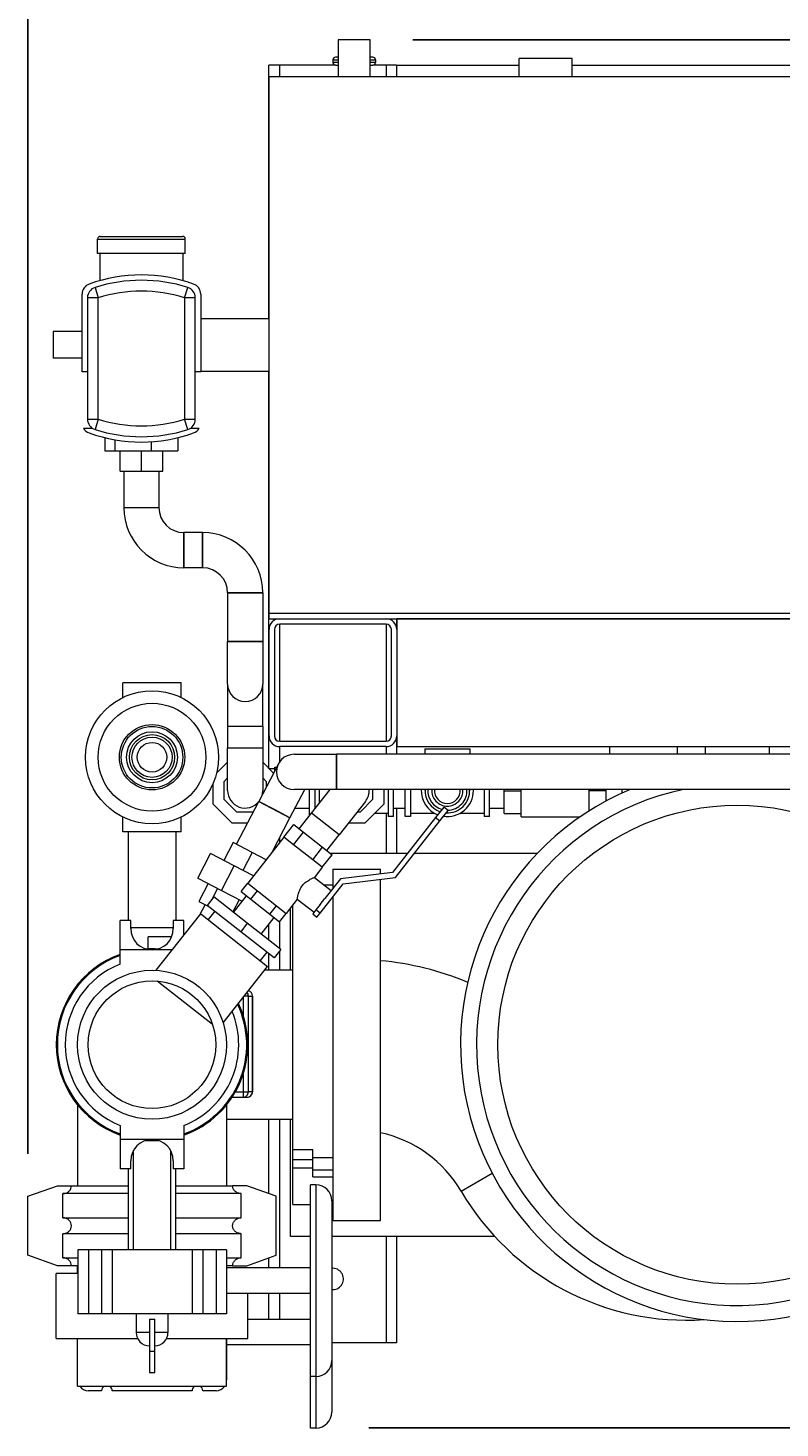
# Model space of a CAD drawing. Units: inches. Extents: x 166 to 496, y -20 to 235.
# Drawn here: x 312 to 330, y 109 to 142 of the extents above; entities that cross this region are included whole.
import ezdxf

# ---------------------------------------------------------------- set-up
doc = ezdxf.new("R2010")
doc.units = ezdxf.units.IN
doc.header["$MEASUREMENT"] = 0
doc.styles.add('Annotative', font='arial.ttf')
doc.dimstyles.new('Annotative', dxfattribs={"dimscale": 0, "dimtxt": 0.18, "dimasz": 0.18, "dimexe": 0.18, "dimexo": 0.0625, "dimgap": 0.09, "dimtad": 0, "dimtih": 1, "dimtoh": 1, "dimdec": 4, "dimzin": 0, "dimdsep": 46, "dimlunit": 5, "dimtxsty": 'Annotative', "dimcen": 0.09, "dimadec": 0, "dimazin": 0, "dimtfac": 1, "dimtdec": 4, "dimtofl": 0, "dimtmove": 0, "dimatfit": 3, "dimfxl": 1, "dimfrac": 1, "dimtolj": 1, "dimtzin": 0, "dimarcsym": 0})

# ---------------------------------------------------------------- blocks, each defined once
blk = doc.blocks.new('*D1')
at = {"color": 0, "lineweight": -2}
for p, q in [((321.381, 141.238), (372.788, 141.238)), ((369.908, 138.358), (369.908, 130.462)), ((369.908, 111.522), (369.908, 121.7)), ((320.354, 108.642), (372.788, 108.642))]:
    blk.add_line(p, q, dxfattribs=at)
at = {"color": 0, "lineweight": 5}
for points in [[(369.428, 138.358), (370.388, 138.358), (369.908, 141.238)], [(369.428, 111.522), (370.388, 111.522), (369.908, 108.642)]]:
    blk.add_solid(points, dxfattribs=at)
at = {"layer": 'Defpoints', "color": 0, "lineweight": 5}
for p in [(320.381, 141.238), (319.354, 108.642), (369.908, 108.642)]:
    blk.add_point(p, dxfattribs=at)
at = {"color": 0, "lineweight": 5, "insert": (369.908, 126.081), "char_height": 2.88, "attachment_point": 5, "style": 'Annotative'}
blk.add_mtext('\\A1;32{\\H1.000000x;\\S5#8;}', dxfattribs=at)
blk = doc.blocks.new('*D2')
at = {"color": 0, "lineweight": -2}
for p, q in [((312.341, 115.082), (312.341, 158.313)), ((357.506, 120.892), (357.506, 158.313)), ((315.221, 155.433), (327.922, 155.433)), ((354.626, 155.433), (341.925, 155.433))]:
    blk.add_line(p, q, dxfattribs=at)
at = {"color": 0, "lineweight": 5}
for points in [[(315.221, 155.913), (315.221, 154.953), (312.341, 155.433)], [(354.626, 155.913), (354.626, 154.953), (357.506, 155.433)]]:
    blk.add_solid(points, dxfattribs=at)
at = {"layer": 'Defpoints', "color": 0, "lineweight": 5}
for p in [(312.341, 155.433), (357.506, 119.892), (312.341, 114.082)]:
    blk.add_point(p, dxfattribs=at)
at = {"color": 0, "lineweight": 5, "insert": (334.923, 155.433), "char_height": 2.88, "attachment_point": 5, "style": 'Annotative'}
blk.add_mtext('\\A1;45{\\H1.000000x;\\S3#16;}', dxfattribs=at)

msp = doc.modelspace()

# ---------------------------------------------------------------- linework, layer by layer
at = {"lineweight": 5}
for p, q in [((320.38089, 141.23806), (319.63089, 141.23806)), ((319.63089, 141.23806), (319.63089, 140.3765)), ((320.38089, 140.3765), (320.38089, 141.23806)), ((319.50589, 140.7665), (319.63089, 140.7665)), ((319.50589, 140.7665), (319.50589, 140.704)), ((319.63089, 140.704), (319.50589, 140.704)), ((319.63089, 140.829), (319.56839, 140.829)), ((320.44339, 140.829), (320.38089, 140.829)), ((320.38089, 140.7665), (320.50589, 140.7665)), ((320.50589, 140.704), (320.38089, 140.704)), ((320.50589, 140.7665), (320.50589, 140.704)), ((323.88089, 140.3765), (323.88089, 140.79775)), ((325.13089, 140.79775), (323.88089, 140.79775)), ((325.13089, 140.3765), (325.13089, 140.79775)), ((318.00389, 134.6965), (318.00389, 140.6415)), ((318.25389, 140.6415), (318.00389, 140.6415)), ((318.00589, 140.3765), (340.00589, 140.3765)), ((318.00589, 127.7665), (318.00589, 140.3765)), ((318.25389, 140.6415), (318.25389, 140.3765)), ((319.56839, 140.6415), (318.25389, 140.6415)), ((319.56839, 140.6415), (319.63089, 140.6415)), ((320.38089, 140.6415), (320.44339, 140.6415)), ((320.75389, 140.6415), (320.44339, 140.6415)), ((320.75389, 140.6415), (320.75389, 140.3765)), ((321.00389, 140.6415), (320.75389, 140.6415)), ((321.00389, 140.6415), (323.88089, 140.6415)), ((321.00389, 140.6415), (321.00389, 140.3765)), ((325.13089, 140.6415), (337.00389, 140.6415)), ((313.97589, 136.559), (316.03589, 136.559)), ((313.97589, 136.2215), (313.97589, 136.559)), ((314.03839, 136.6215), (315.97339, 136.6215)), ((316.03589, 136.2215), (316.03589, 136.559)), ((315.00589, 136.2215), (313.97589, 136.2215)), ((314.03089, 136.2215), (314.03089, 135.58286)), ((316.03589, 136.2215), (315.00589, 136.2215)), ((315.98089, 136.2215), (315.98089, 135.58286)), ((313.61297, 133.43725), (313.61297, 135.26465)), ((313.7396, 135.18074), (313.7396, 132.3269)), ((313.99285, 135.18074), (313.7396, 135.18074)), ((313.91669, 135.42227), (313.99285, 135.18074)), ((313.99285, 132.3269), (313.99285, 135.18074)), ((316.01892, 135.18074), (316.09509, 135.42227)), ((316.01892, 135.18074), (316.01892, 132.3269)), ((316.27218, 135.18074), (316.01892, 135.18074)), ((316.27218, 132.3269), (316.27218, 135.18074)), ((316.39881, 135.26465), (316.39881, 133.43725)), ((316.39881, 134.6965), (318.00589, 134.6965)), ((312.93339, 134.384), (312.93339, 133.759)), ((313.61297, 134.384), (312.93339, 134.384)), ((313.61297, 133.759), (312.93339, 133.759)), ((313.7396, 133.43725), (313.61297, 133.43725)), ((316.39881, 133.43725), (316.27218, 133.43725)), ((318.00589, 133.4465), (316.39881, 133.4465)), ((318.00389, 124.12959), (318.00389, 133.4465)), ((313.7396, 132.3269), (313.99285, 132.3269)), ((313.99285, 132.3269), (313.91669, 132.08537)), ((316.09509, 132.08537), (316.01892, 132.3269)), ((316.01892, 132.3269), (316.27218, 132.3269)), ((313.64466, 132.1203), (313.84637, 132.1203)), ((314.15041, 131.89356), (314.15041, 131.584)), ((314.37963, 131.84562), (314.37963, 131.584)), ((315.86136, 131.89356), (315.86136, 131.584)), ((316.1654, 132.1203), (316.36711, 132.1203)), ((314.15041, 131.584), (314.37963, 131.584)), ((314.37963, 131.584), (315.23511, 131.584)), ((314.50589, 131.109), (314.50589, 131.584)), ((315.00589, 131.109), (315.00589, 131.584)), ((315.23511, 131.79833), (315.23511, 131.584)), ((315.23511, 131.584), (315.86136, 131.584)), ((315.50589, 131.109), (315.50589, 131.584)), ((314.50589, 131.109), (315.00589, 131.109)), ((314.59339, 131.109), (314.59339, 130.25275)), ((315.00589, 131.109), (315.50589, 131.109)), ((315.41839, 131.109), (315.41839, 130.25275)), ((314.59339, 130.25275), (315.41839, 130.25275)), ((314.59339, 130.25275), (315.41839, 130.25275)), ((316.00589, 129.66525), (316.00589, 128.84025)), ((316.00589, 128.84025), (316.00589, 129.66525)), ((316.44489, 129.66525), (316.00589, 129.66525)), ((316.44489, 128.84025), (316.44489, 129.66525)), ((316.44489, 129.66525), (316.44489, 128.84025)), ((316.44489, 128.84025), (316.00589, 128.84025)), ((317.03239, 128.25275), (317.85739, 128.25275)), ((317.85739, 128.25275), (317.03239, 128.25275)), ((317.03239, 128.25275), (317.03239, 127.11025)), ((317.85739, 128.25275), (317.85739, 127.11025)), ((340.00589, 127.7665), (318.00589, 127.7665)), ((318.00589, 127.6415), (318.00589, 127.7665)), ((318.00589, 127.6415), (340.00589, 127.6415)), ((318.25389, 127.6415), (318.25389, 127.64149)), ((318.25589, 127.6415), (320.75589, 127.6415)), ((321.00389, 127.6415), (321.00389, 127.42306)), ((337.00589, 127.6415), (321.00589, 127.6415)), ((321.00589, 127.6415), (321.00589, 124.6415)), ((318.00589, 124.8915), (318.00589, 127.3915)), ((318.13089, 127.3915), (318.13089, 124.8915)), ((318.25389, 127.51648), (318.25389, 124.76652)), ((320.75589, 127.5165), (318.25589, 127.5165)), ((320.75389, 127.5165), (320.75389, 124.7665)), ((320.88089, 124.8915), (320.88089, 127.3915)), ((321.00589, 127.3915), (321.00589, 124.8915)), ((317.85739, 127.11025), (317.03239, 127.11025)), ((317.03239, 127.11025), (317.85739, 127.11025)), ((317.03239, 126.11025), (317.03239, 127.11025)), ((317.85739, 127.11025), (317.85739, 126.11025)), ((315.94339, 126.1415), (314.56839, 126.1415)), ((314.56839, 125.79462), (314.56839, 126.1415)), ((315.94339, 125.79462), (315.94339, 126.1415)), ((317.03239, 126.11025), (317.03239, 125.11025)), ((317.85739, 125.11025), (317.85739, 126.11025)), ((317.85739, 125.11025), (317.03239, 125.11025)), ((317.03239, 125.11025), (317.03239, 124.61025)), ((317.85739, 125.11025), (317.85739, 124.61025)), ((317.03239, 124.61025), (317.85739, 124.61025)), ((317.03239, 124.61025), (317.85739, 124.61025)), ((317.03239, 123.61025), (317.03239, 124.61025)), ((317.85739, 124.61025), (317.85739, 123.61025)), ((318.25389, 124.64151), (318.25389, 124.28261)), ((318.25589, 124.7665), (320.75589, 124.7665)), ((320.75589, 124.6415), (318.25589, 124.6415)), ((320.75389, 124.6415), (320.75389, 124.45987)), ((321.00389, 124.85994), (321.00389, 124.45987)), ((321.00589, 124.6415), (337.00589, 124.6415)), ((326.00589, 124.6415), (326.00589, 124.45987)), ((327.60082, 124.45987), (327.60082, 124.6415)), ((328.25589, 124.6415), (328.25589, 124.45987)), ((329.75589, 124.6415), (329.75589, 124.45987)), ((317.03239, 124.27609), (316.77269, 124.0164)), ((318.1134, 124.02007), (317.85739, 124.27609)), ((318.59273, 124.45987), (319.59273, 124.45987)), ((319.59273, 124.45987), (319.59273, 123.63487)), ((319.59273, 123.67519), (319.59273, 124.45987)), ((338.2605, 124.45987), (319.59273, 124.45987)), ((321.66989, 124.58525), (322.71989, 124.58525)), ((321.66989, 124.58525), (321.66989, 124.45987)), ((322.71989, 124.58525), (322.71989, 124.45987)), ((318.22689, 124.23793), (317.76491, 123.35105)), ((318.14489, 124.11775), (318.01572, 124.11775)), ((318.14489, 124.08051), (318.14489, 124.16025)), ((318.14489, 124.16025), (318.18642, 124.16025)), ((316.68239, 123.75392), (316.68239, 123.29441)), ((317.03239, 123.90486), (316.94489, 123.81736)), ((316.94489, 123.81736), (316.94489, 123.40314)), ((317.94489, 123.81736), (317.85739, 123.90486)), ((317.94489, 123.69656), (317.94489, 123.81736)), ((318.49659, 122.96991), (318.84297, 123.63487)), ((319.59273, 123.63487), (318.59273, 123.63487)), ((318.95739, 123.02097), (318.95739, 123.63487)), ((319.00275, 123.07871), (319.43966, 123.63487)), ((319.08239, 123.63487), (319.08239, 123.61025)), ((319.08239, 123.61025), (319.08239, 123.18008)), ((319.18239, 123.63487), (319.18239, 123.30738)), ((319.59273, 123.63487), (319.59273, 123.67519)), ((338.2605, 123.63487), (319.59273, 123.63487)), ((320.44489, 123.40314), (320.44489, 123.63487)), ((320.70739, 123.29441), (320.70739, 123.63487)), ((320.80739, 123.63487), (320.80739, 123.61025)), ((320.80739, 123.61025), (320.80739, 122.99775)), ((320.93239, 122.99775), (320.93239, 123.63487)), ((321.20739, 122.99775), (321.20739, 123.63487)), ((321.33239, 123.63487), (321.33239, 123.61025)), ((321.33239, 123.61025), (321.33239, 122.99775)), ((321.66989, 123.63487), (321.66989, 123.61025)), ((322.71989, 123.63487), (322.71989, 123.61025)), ((323.05739, 123.63487), (323.05739, 123.61025)), ((323.05739, 123.61025), (323.05739, 122.99775)), ((323.18239, 122.99775), (323.18239, 123.63487)), ((323.53089, 123.60353), (323.53089, 123.63487)), ((323.53089, 123.07309), (323.53089, 123.60353)), ((323.53089, 123.60353), (323.93089, 123.60353)), ((323.93089, 123.60353), (323.93089, 123.63487)), ((323.93089, 123.07309), (323.93089, 123.60353)), ((325.53089, 123.60353), (325.53089, 123.63487)), ((325.53089, 123.13462), (325.53089, 123.60353)), ((325.93089, 123.60353), (325.53089, 123.60353)), ((325.93089, 123.60353), (325.93089, 123.63487)), ((325.93089, 123.36814), (325.93089, 123.60353)), ((326.30351, 123.55311), (326.30351, 123.63487)), ((326.42851, 123.63487), (326.42851, 123.60867)), ((316.68239, 123.29441), (317.12905, 122.84775)), ((316.94489, 123.40314), (317.23778, 123.11025)), ((317.24211, 122.34741), (317.76491, 123.35105)), ((318.13075, 123.16048), (317.76491, 123.35105)), ((317.76491, 123.35105), (318.49659, 122.96991)), ((320.26926, 123.35542), (319.6515, 122.56906)), ((320.15199, 123.11025), (320.44489, 123.40314)), ((320.26072, 122.84775), (320.70739, 123.29441)), ((314.56839, 122.6415), (314.56839, 122.98838)), ((315.94339, 122.6415), (315.94339, 122.98838)), ((317.23778, 123.11025), (317.63947, 123.11025)), ((318.06911, 122.14925), (318.49659, 122.96991)), ((318.49659, 122.96991), (318.13075, 123.16048)), ((318.61527, 123.19775), (318.95739, 123.19775)), ((318.71317, 122.7101), (319.00275, 123.07871)), ((319.6515, 122.56906), (319.00275, 123.07871)), ((319.6515, 122.56906), (319.00275, 123.07871)), ((320.07666, 123.11025), (320.15199, 123.11025)), ((320.49197, 123.079), (320.80739, 123.079)), ((320.75389, 123.079), (320.75389, 122.1415)), ((320.93239, 122.99775), (320.80739, 122.99775)), ((321.92035, 122.97236), (320.90986, 121.68608)), ((320.93239, 123.19775), (321.20739, 123.19775)), ((321.00389, 123.19775), (321.00389, 122.1415)), ((321.33239, 122.99775), (321.20739, 122.99775)), ((321.33239, 123.079), (321.89004, 123.079)), ((322.1134, 123.2181), (321.92035, 122.97236)), ((321.92035, 122.97236), (322.01864, 122.89514)), ((322.01864, 122.89514), (322.21169, 123.14088)), ((322.21169, 123.14088), (322.1134, 123.2181)), ((322.49973, 123.079), (323.05739, 123.079)), ((323.18239, 122.99775), (323.05739, 122.99775)), ((323.18239, 123.19775), (323.53089, 123.19775)), ((323.53089, 123.07309), (323.93089, 123.07309)), ((323.93089, 122.99103), (323.93089, 123.07309)), ((323.93089, 122.99103), (325.31366, 122.99103)), ((315.94339, 122.6415), (314.56839, 122.6415)), ((314.69339, 122.6415), (314.69339, 120.5565)), ((315.81839, 122.6415), (315.81839, 120.5565)), ((317.12905, 122.84775), (317.50274, 122.84775)), ((318.35569, 122.51406), (318.58735, 122.80895)), ((318.58079, 122.33722), (318.81245, 122.63211)), ((318.58735, 122.80895), (318.81245, 122.63211)), ((318.81245, 122.63211), (319.26264, 122.27844)), ((319.87044, 122.84775), (320.26072, 122.84775)), ((320.97617, 121.56815), (322.01864, 122.89514)), ((317.16451, 122.38784), (316.94506, 121.96656)), ((317.60795, 122.15684), (317.16451, 122.38784)), ((318.35569, 122.51406), (317.50627, 121.43281)), ((318.25389, 122.50399), (318.25389, 122.38447)), ((318.58079, 122.33722), (318.35569, 122.51406)), ((319.03098, 121.98356), (318.58079, 122.33722)), ((319.36192, 122.20045), (319.6515, 122.56906)), ((316.32951, 121.55431), (316.6298, 122.13079)), ((317.18521, 121.84147), (316.6298, 122.13079)), ((317.60795, 122.15684), (317.38851, 121.73557)), ((317.93942, 121.98418), (317.60795, 122.15684)), ((319.03098, 121.98356), (319.26264, 122.27844)), ((319.25608, 121.80672), (319.03098, 121.98356)), ((319.25608, 121.80672), (319.48774, 122.10161)), ((319.26264, 122.27844), (319.48774, 122.10161)), ((319.43696, 122.1415), (321.26763, 122.1415)), ((319.43696, 122.1415), (321.26763, 122.1415)), ((321.42659, 122.1415), (324.31547, 122.1415)), ((321.42659, 122.1415), (324.31547, 122.1415)), ((316.88492, 121.26499), (317.18521, 121.84147)), ((317.64086, 121.60412), (317.18521, 121.84147)), ((319.25608, 121.80672), (319.07075, 121.57081)), ((319.50589, 121.7665), (319.50589, 121.31533)), ((319.50589, 121.7665), (320.62589, 121.7665)), ((320.90986, 121.68608), (319.68125, 121.53856)), ((320.62589, 121.65198), (320.62589, 121.7665)), ((316.32951, 121.55431), (316.88492, 121.26499)), ((316.57812, 121.42481), (316.35868, 121.00353)), ((316.79452, 121.31208), (316.65033, 121.03526)), ((317.35183, 121.23621), (317.50627, 121.43281)), ((317.50627, 121.43281), (317.73137, 121.25597)), ((319.07075, 121.57081), (319.46394, 121.26193)), ((319.20702, 120.73255), (319.74756, 121.42062)), ((319.299, 121.3915), (319.50589, 121.3915)), ((319.68125, 121.53856), (319.31831, 121.07656)), ((319.74756, 121.42062), (320.97617, 121.56815)), ((320.62589, 113.5165), (320.62589, 121.52609)), ((316.35868, 121.00353), (316.57508, 120.89081)), ((316.70891, 121.10984), (316.55447, 120.91325)), ((317.49527, 120.49207), (316.70891, 121.10984)), ((316.88492, 121.26499), (317.37667, 121.00884)), ((317.30462, 121.04637), (317.15509, 120.75932)), ((317.1709, 120.7469), (317.47765, 121.13737)), ((317.35183, 121.23621), (317.57693, 121.05938)), ((317.57693, 121.05938), (317.73137, 121.25597)), ((317.57693, 121.05938), (318.02712, 120.70571)), ((317.73137, 121.25597), (318.18156, 120.9023)), ((318.66921, 121.05967), (318.40666, 120.72547)), ((318.66921, 121.05967), (319.06239, 120.75079)), ((319.20802, 120.93616), (319.26316, 121.00636)), ((319.26316, 121.00636), (319.31831, 121.07656)), ((319.50589, 121.11299), (319.50589, 113.5165)), ((315.35671, 119.38859), (316.40003, 120.71665)), ((316.3781, 120.68874), (316.50293, 120.92839)), ((316.40003, 120.71665), (317.97276, 119.48113)), ((317.34083, 120.29548), (316.55447, 120.91325)), ((316.57739, 120.89524), (316.57508, 120.89081)), ((316.57508, 120.89081), (316.59866, 120.87853)), ((316.7314, 120.77425), (316.57696, 120.57766)), ((318.02712, 120.70571), (318.18156, 120.9023)), ((318.02712, 120.70571), (318.25222, 120.52888)), ((318.18156, 120.9023), (318.40666, 120.72547)), ((318.25222, 120.52888), (318.40666, 120.72547)), ((318.50589, 119.3915), (318.50589, 120.85178)), ((318.50589, 119.3915), (318.50589, 120.85178)), ((318.56589, 115.17259), (318.56589, 120.92815)), ((319.10872, 120.80977), (319.0315, 120.71147)), ((319.0315, 120.71147), (319.1298, 120.63425)), ((319.20802, 120.93616), (319.10872, 120.80977)), ((319.20702, 120.73255), (319.10872, 120.80977)), ((319.1298, 120.63425), (319.20702, 120.73255)), ((314.75589, 120.5565), (314.50589, 120.5565)), ((314.50589, 119.8665), (314.50589, 120.5565)), ((314.75589, 120.3665), (314.75589, 120.5565)), ((314.75589, 120.3915), (315.75589, 120.3915)), ((316.00589, 120.5565), (315.75589, 120.5565)), ((315.75589, 120.5565), (315.75589, 120.3665)), ((316.00589, 120.21494), (316.00589, 120.5565)), ((317.49527, 120.49207), (317.34083, 120.29548)), ((318.28164, 119.87431), (317.49527, 120.49207)), ((317.81965, 120.23725), (318.1264, 120.62772)), ((318.00389, 120.09251), (318.00389, 120.47177)), ((318.25389, 120.531), (318.25389, 119.89611)), ((315.16539, 119.88968), (315.16539, 120.17275)), ((315.71682, 120.17275), (315.16539, 120.17275)), ((318.1272, 119.67772), (317.34083, 120.29548)), ((315.25589, 119.8665), (314.50589, 119.8665)), ((314.50589, 119.53594), (314.50589, 119.8665)), ((315.73215, 119.8665), (315.25589, 119.8665)), ((317.95027, 119.81672), (317.79583, 119.62013)), ((318.00389, 119.3915), (318.00389, 119.77459)), ((318.28164, 119.87431), (318.1272, 119.67772)), ((318.25389, 119.83899), (318.25389, 119.3915)), ((316.92945, 118.15307), (317.97276, 119.48113)), ((318.56589, 119.3915), (317.90235, 119.3915)), ((316.68011, 118.11224), (315.37607, 119.13668)), ((317.39557, 118.74641), (317.39557, 118.33738)), ((317.52035, 118.78394), (317.42505, 118.78394)), ((317.52035, 116.53394), (317.52035, 118.78394)), ((317.52035, 118.78394), (317.61685, 118.78394)), ((317.61685, 118.78394), (317.61685, 116.53394)), ((317.61707, 118.78394), (317.61685, 118.78394)), ((317.61707, 116.53394), (317.61707, 118.78394)), ((317.39557, 116.94562), (317.39557, 116.53394)), ((317.13825, 116.40894), (317.39557, 116.40894)), ((317.21441, 116.53394), (317.39557, 116.53394)), ((317.39557, 116.53394), (317.52035, 116.53394)), ((317.39557, 116.53394), (317.39557, 116.40894)), ((317.39557, 116.40894), (317.49207, 116.40894)), ((317.61685, 116.53394), (317.52035, 116.53394)), ((317.61685, 116.53394), (317.61707, 116.53394)), ((313.50589, 116.22729), (313.50589, 114.3315)), ((317.00589, 116.22729), (317.00589, 114.3315)), ((314.50589, 115.74706), (314.50589, 115.4165)), ((316.00589, 115.74706), (316.00589, 115.4165)), ((317.00589, 115.8915), (318.56589, 115.8915)), ((318.00389, 114.14201), (318.00389, 115.8915)), ((318.25389, 115.8915), (318.25389, 112.4015)), ((318.50589, 113.1415), (318.50589, 115.8915)), ((318.50589, 113.1415), (318.50589, 115.8915)), ((314.50589, 115.4165), (314.50589, 114.7265)), ((315.25589, 115.4165), (314.50589, 115.4165)), ((316.00589, 115.4165), (315.25589, 115.4165)), ((316.00589, 115.4165), (316.00589, 114.7265)), ((314.81839, 112.824), (314.81839, 115.15856)), ((315.69339, 115.15856), (315.69339, 112.824)), ((319.03589, 115.17259), (318.56589, 115.17259)), ((318.56589, 114.93541), (318.56589, 115.17259)), ((319.03589, 114.93541), (319.03589, 115.17259)), ((314.75589, 114.7265), (314.50589, 114.7265)), ((314.69339, 114.7265), (314.69339, 112.824)), ((314.75589, 114.7265), (314.75589, 114.9165)), ((315.75589, 114.9165), (315.75589, 114.7265)), ((316.00589, 114.7265), (315.75589, 114.7265)), ((315.81839, 112.824), (315.81839, 114.7265)), ((319.03589, 114.93541), (318.56589, 114.93541)), ((318.56589, 114.74567), (318.56589, 114.93541)), ((318.56589, 113.8915), (318.56589, 114.74567)), ((319.03589, 114.74567), (318.56589, 114.74567)), ((319.03589, 114.98985), (319.50589, 114.98985)), ((319.03589, 114.74567), (319.03589, 114.93541)), ((319.03589, 114.70524), (319.03589, 114.74567)), ((319.03589, 114.54246), (319.03589, 114.70524)), ((319.03589, 114.70524), (319.50589, 114.70524)), ((319.03589, 114.54246), (319.50589, 114.54246)), ((322.51897, 114.1999), (323.247, 114.62733)), ((312.34089, 114.0815), (313.03089, 114.3315)), ((312.34089, 112.7015), (312.34089, 114.0815)), ((313.03089, 114.3315), (313.36145, 114.3315)), ((313.1611, 113.579), (313.1611, 114.144)), ((314.69339, 114.144), (313.1611, 114.144)), ((313.36145, 114.3315), (314.69339, 114.3315)), ((315.81839, 114.3315), (317.15033, 114.3315)), ((317.35067, 114.144), (315.81839, 114.144)), ((317.48089, 114.3315), (317.15033, 114.3315)), ((317.35067, 113.579), (317.35067, 114.144)), ((318.17089, 114.0815), (317.48089, 114.3315)), ((318.17089, 112.7015), (318.17089, 114.0815)), ((318.97939, 109.8515), (318.97939, 114.3515)), ((319.10439, 114.3515), (318.97939, 114.3515)), ((319.10439, 114.3515), (319.10439, 112.1015)), ((318.56589, 113.8915), (318.97939, 113.8915)), ((319.47939, 113.9765), (319.47939, 110.2265)), ((319.47939, 113.8915), (319.50589, 113.8915)), ((313.1611, 113.579), (314.69339, 113.579)), ((315.81839, 113.579), (317.35067, 113.579)), ((319.50589, 113.5165), (320.62589, 113.5165)), ((313.1611, 112.639), (313.1611, 113.204)), ((314.69339, 113.204), (313.1611, 113.204)), ((317.35067, 113.204), (315.81839, 113.204)), ((317.35067, 112.639), (317.35067, 113.204)), ((318.97939, 113.1415), (318.50589, 113.1415)), ((318.97939, 113.1415), (318.50589, 113.1415)), ((323.30472, 113.1415), (319.47939, 113.1415)), ((323.30472, 113.1415), (319.47939, 113.1415)), ((320.75389, 113.1415), (320.75389, 110.6415)), ((321.00389, 113.1415), (321.00389, 110.6415)), ((313.50939, 112.824), (313.50939, 111.324)), ((313.75939, 112.824), (313.50939, 112.824)), ((313.75939, 112.824), (313.75939, 111.324)), ((314.07189, 112.824), (313.75939, 112.824)), ((314.32189, 112.824), (314.07189, 112.824)), ((314.07189, 112.824), (314.07189, 111.324)), ((316.19689, 112.824), (314.32189, 112.824)), ((314.32189, 112.824), (314.32189, 111.324)), ((316.44689, 112.824), (316.19689, 112.824)), ((316.19689, 112.824), (316.19689, 111.324)), ((316.75939, 112.824), (316.44689, 112.824)), ((316.44689, 112.824), (316.44689, 111.324)), ((317.00939, 112.824), (316.75939, 112.824)), ((316.75939, 112.824), (316.75939, 111.324)), ((317.00939, 112.824), (317.00939, 111.324)), ((313.03089, 112.4515), (312.34089, 112.7015)), ((313.36145, 112.4515), (313.03089, 112.4515)), ((313.1611, 112.639), (313.50939, 112.639)), ((313.50939, 112.4515), (313.36145, 112.4515)), ((313.50589, 112.2665), (313.50589, 112.4515)), ((317.00939, 112.639), (317.35067, 112.639)), ((317.15033, 112.4515), (317.00939, 112.4515)), ((317.15033, 112.4515), (317.48089, 112.4515)), ((317.48089, 112.4515), (318.17089, 112.7015)), ((318.00389, 112.4015), (318.00389, 112.64099)), ((313.50939, 112.2665), (313.00589, 112.2665)), ((313.00589, 110.7465), (313.00589, 112.2665)), ((318.97939, 112.4015), (317.00939, 112.4015)), ((319.10439, 112.1015), (319.10439, 109.8515)), ((318.97939, 111.8015), (317.00939, 111.8015)), ((317.50589, 110.7465), (317.50589, 111.8015)), ((318.00389, 111.1915), (318.00389, 111.8015)), ((318.25389, 111.8015), (318.25389, 111.1915)), ((313.75939, 111.324), (313.50939, 111.324)), ((314.07189, 111.324), (313.75939, 111.324)), ((314.32189, 111.324), (314.07189, 111.324)), ((316.19689, 111.324), (314.32189, 111.324)), ((315.63089, 111.32025), (314.88089, 111.32025)), ((314.88089, 111.32025), (314.88089, 110.88275)), ((315.19339, 111.19525), (315.19339, 110.44525)), ((315.19339, 111.19525), (315.31839, 111.19525)), ((315.31839, 110.44525), (315.31839, 111.19525)), ((315.63089, 111.32025), (315.63089, 110.88275)), ((316.44689, 111.324), (316.19689, 111.324)), ((316.75939, 111.324), (316.44689, 111.324)), ((317.00939, 111.324), (316.75939, 111.324)), ((318.97939, 111.1915), (317.50589, 111.1915)), ((315.19339, 110.88275), (314.88089, 110.88275)), ((315.63089, 110.88275), (315.31839, 110.88275)), ((313.00589, 110.7465), (314.91215, 110.7465)), ((313.50589, 109.6215), (313.50589, 110.7465)), ((315.59962, 110.7465), (317.50589, 110.7465)), ((317.00589, 109.6215), (317.00589, 110.7465)), ((317.00939, 110.7465), (317.00939, 109.7665)), ((318.97939, 110.5915), (317.00939, 110.5915)), ((320.75389, 110.6415), (319.47939, 110.6415)), ((321.00389, 110.6415), (320.75389, 110.6415)), ((315.19339, 110.44525), (315.19339, 109.94525)), ((315.19339, 110.44525), (315.31839, 110.44525)), ((315.31839, 109.94525), (315.31839, 110.44525)), ((319.47939, 110.2265), (319.47939, 109.0165)), ((315.19339, 109.94525), (315.31839, 109.94525)), ((318.97939, 108.6415), (318.97939, 109.8515)), ((319.10439, 109.8515), (318.97939, 109.8515)), ((319.10439, 109.8515), (319.10439, 108.6415)), ((313.50589, 109.6215), (317.00589, 109.6215)), ((314.07189, 109.5165), (313.75939, 109.5165)), ((316.19689, 109.5165), (314.32189, 109.5165)), ((316.75939, 109.5165), (316.44689, 109.5165)), ((319.10439, 108.6415), (318.97939, 108.6415))]:
    msp.add_line(p, q, dxfattribs=at)
for centre, radius in [((315.25589, 124.3915), 1.5625), ((315.25589, 124.3915), 1.26676), ((315.25589, 124.3915), 0.76698), ((315.25589, 124.3915), 0.72232), ((315.25589, 124.3915), 0.59737), ((315.25589, 124.3915), 0.53125), ((315.25589, 124.3915), 0.47232), ((315.25589, 124.3915), 0.34737), ((329.00589, 117.6415), 5.625), ((315.25589, 117.6415), 1.75), ((315.25589, 117.6415), 1.5)]:
    msp.add_circle(centre, radius, dxfattribs=at)
for centre, radius, start, end in [((319.56839, 140.7665), 0.0625, 90, 180), ((319.56839, 140.704), 0.0625, 180, 270), ((320.44339, 140.7665), 0.0625, 0, 90), ((320.44339, 140.704), 0.0625, 270, 0), ((314.03839, 136.559), 0.0625, 90, 180), ((315.97339, 136.559), 0.0625, 0, 90), ((313.86623, 135.26465), 0.25326, 109.776127, 180), ((315.00589, 132.09498), 3.62159, 70.223873, 109.776127), ((315.00589, 131.96835), 3.62159, 72.497232, 107.502768), ((316.14555, 135.26465), 0.25326, 0, 70.223873), ((313.99285, 135.18074), 0.25326, 107.502768, 180), ((315.00589, 131.96835), 3.36833, 72.497232, 107.502768), ((316.01892, 135.18074), 0.25326, 0, 72.497232), ((313.99285, 132.3269), 0.25326, 180, 252.497232), ((315.00589, 135.53929), 3.36833, 252.497232, 287.502768), ((316.01892, 132.3269), 0.25326, 287.502768, 0), ((313.86623, 132.24298), 0.25326, 208.973806, 250.223873), ((315.00589, 135.41266), 3.62159, 250.223873, 289.776127), ((315.00589, 135.53929), 3.62159, 252.497232, 287.502768), ((316.14555, 132.24298), 0.25326, 289.776127, 331.026194), ((316.00589, 130.25275), 1.4125, 180, 270), ((316.00589, 130.25275), 0.5875, 180, 270), ((316.44489, 128.25275), 1.4125, 0, 90), ((316.44489, 128.25275), 0.5875, 0, 90), ((318.25589, 127.3915), 0.25, 90, 180), ((320.75589, 127.3915), 0.25, 0, 90), ((318.25589, 127.3915), 0.125, 90, 180), ((320.75589, 127.3915), 0.125, 0, 90), ((317.44489, 126.11025), 0.4125, 180, 0), ((317.44489, 126.11025), 0.4125, 180, 0), ((318.25589, 124.8915), 0.25, 180, 270), ((318.25589, 124.8915), 0.125, 180, 270), ((320.75589, 124.8915), 0.125, 270, 0), ((320.75589, 124.8915), 0.25, 270, 0), ((318.59273, 124.04737), 0.4125, 90, 270), ((318.59273, 124.04737), 0.4125, 90, 270), ((317.44489, 123.61025), 0.4125, 180, 320.541767), ((317.44489, 123.61025), 0.4125, 180, 320.541767), ((317.44489, 123.61025), 0.4125, 344.427809, 0), ((317.44489, 123.61025), 0.4125, 344.427809, 0), ((319.94489, 123.61025), 0.4125, 321.84713, 3.421061), ((319.94489, 123.61025), 0.4125, 321.84713, 3.421061), ((322.19489, 123.61025), 0.6125, 177.696769, 248.75915), ((322.19489, 123.61025), 0.525, 177.312635, 251.686645), ((322.19489, 123.61025), 0.4625, 176.949154, 254.50638), ((322.19489, 123.61025), 0.368, 176.164665, 270), ((322.19489, 123.61025), 0.3055, 175.378462, 270), ((322.19489, 123.61025), 0.6125, 261.515862, 0), ((322.19489, 123.61025), 0.525, 267.120762, 2.687365), ((322.19489, 123.61025), 0.3055, 270, 4.621538), ((322.19489, 123.61025), 0.368, 270, 3.835335), ((322.19489, 123.61025), 0.4625, 270.987874, 3.050846), ((329.00589, 117.6415), 6.5, 112.771441, 0), ((322.19489, 123.61025), 0.6125, 0, 2.303231), ((329.00589, 117.6415), 6.125, 101.900104, 0), ((315.25589, 120.3665), 0.5, 180, 270), ((315.25589, 120.3665), 0.5, 270, 0), ((315.25589, 117.6415), 2.25, 109.471221, 180), ((315.25589, 117.6415), 2.225, 109.698989, 250.301011), ((315.25589, 117.6415), 2.25, 86.386797, 93.613203), ((315.25589, 117.6415), 2.0375, 111.598374, 248.401626), ((320.00089, 112.7215), 6.92, 67.287426, 84.818103), ((317.49207, 118.78394), 0.125, 0, 76.785631), ((315.25589, 117.6415), 2.25, 289.471221, 25.45933), ((315.25589, 117.6415), 2.225, 289.698989, 25.139485), ((315.25589, 117.6415), 2.0375, 291.598374, 22.454115), ((315.25589, 117.6415), 2.25, 180, 250.528779), ((317.49207, 116.53394), 0.125, 270, 0), ((315.25589, 114.9165), 0.5, 90, 180), ((315.25589, 117.6415), 2.25, 266.386797, 273.613203), ((315.25589, 114.9165), 0.5, 0, 90), ((320.00089, 112.7215), 2.92, 30.417714, 77.640723), ((319.10439, 113.9765), 0.375, 0, 90), ((327.80522, 117.30352), 6.13, 210.417714, 273.959681), ((319.50389, 112.1415), 0.25, 270, 95.624013), ((319.50389, 112.1415), 0.25, 264.375987, 270), ((315.19339, 110.88275), 0.3125, 180, 270), ((315.31839, 110.88275), 0.3125, 270, 0), ((319.10439, 110.2265), 0.375, 270, 0), ((313.75939, 109.7665), 0.25, 215.450543, 270), ((314.19689, 109.5165), 0.125, 122.85988, 180), ((314.19689, 109.5165), 0.125, 0, 57.14012), ((316.32189, 109.5165), 0.125, 122.85988, 180), ((316.32189, 109.5165), 0.125, 0, 57.14012), ((316.75939, 109.7665), 0.25, 270, 324.549457), ((316.75939, 109.7665), 0.25, 350.401362, 0), ((319.10439, 109.0165), 0.375, 270, 0)]:
    msp.add_arc(centre, radius, start, end, dxfattribs=at)
for centre, major_axis, start_param, end_param in [((317.39557, 118.78394), (0, 0.125), 4.71238898, 5.4297183), ((317.49207, 118.78394), (0, 0.125), 4.71238898, 6.05220194), ((317.39557, 116.53394), (0, -0.125), 0, 1.57079633), ((317.49207, 116.53394), (0, -0.125), 0, 1.57079633)]:
    msp.add_ellipse(centre, major_axis=major_axis, ratio=0.99824136, start_param=start_param, end_param=end_param, dxfattribs=at)
for points, knots in [([(318.66921, 121.05967), (318.66921, 121.05967), (318.67057, 121.06949), (318.67713, 121.10693), (318.68243, 121.13441), (318.6979, 121.19429), (318.70917, 121.23105), (318.74222, 121.30635), (318.76444, 121.3447), (318.79041, 121.37776)], [1.50964021, 1.50964021, 1.50964021, 1.50964021, 1.635132489, 1.635132489, 1.760624767, 1.760624767, 1.88673919, 1.88673919, 2.012853613, 2.012853613, 2.012853613, 2.012853613]), ([(318.79041, 121.37776), (318.81638, 121.41081), (318.84838, 121.44148), (318.91371, 121.49141), (318.94676, 121.51106), (319.00128, 121.54027), (319.02672, 121.55193), (319.06154, 121.56716), (319.07075, 121.57081), (319.07075, 121.57081)], [0, 0, 0, 0, 0.126114423, 0.126114423, 0.252228846, 0.252228846, 0.377721125, 0.377721125, 0.503213403, 0.503213403, 0.503213403, 0.503213403]), ([(313.1611, 114.144), (313.18622, 114.144), (313.21583, 114.14964), (313.26189, 114.16799), (313.28667, 114.18373), (313.3213, 114.21691), (313.33756, 114.23995), (313.35586, 114.28229), (313.36145, 114.30887), (313.36145, 114.3315)], [0.285737124, 0.285737124, 0.285737124, 0.285737124, 0.361095402, 0.361095402, 0.434483817, 0.434483817, 0.504970875, 0.504970875, 0.572869771, 0.572869771, 0.572869771, 0.572869771]), ([(317.35067, 114.144), (317.32597, 114.144), (317.29683, 114.14946), (317.2514, 114.16722), (317.22687, 114.18249), (317.19179, 114.21524), (317.17501, 114.23852), (317.1561, 114.28148), (317.15033, 114.30848), (317.15033, 114.3315)], [0.285737124, 0.285737124, 0.285737124, 0.285737124, 0.359843513, 0.359843513, 0.432076839, 0.432076839, 0.503823772, 0.503823772, 0.57287197, 0.57287197, 0.57287197, 0.57287197]), ([(313.1611, 113.204), (313.18622, 113.204), (313.21583, 113.20964), (313.26189, 113.22799), (313.28667, 113.24373), (313.3213, 113.27691), (313.33756, 113.29995), (313.35586, 113.34229), (313.36145, 113.36887), (313.36145, 113.41413), (313.35586, 113.44071), (313.33756, 113.48305), (313.3213, 113.50609), (313.28667, 113.53927), (313.26189, 113.55501), (313.21583, 113.57336), (313.18622, 113.579), (313.1611, 113.579)], [0.285737124, 0.285737124, 0.285737124, 0.285737124, 0.361095402, 0.361095402, 0.434483817, 0.434483817, 0.504970875, 0.504970875, 0.572869771, 0.572869771, 0.640768667, 0.640768667, 0.711255725, 0.711255725, 0.784644139, 0.784644139, 0.860002418, 0.860002418, 0.860002418, 0.860002418]), ([(317.35067, 113.204), (317.32597, 113.204), (317.29683, 113.20946), (317.2514, 113.22722), (317.22687, 113.24249), (317.19179, 113.27524), (317.17501, 113.29852), (317.1561, 113.34148), (317.15033, 113.36848), (317.15033, 113.41413), (317.15591, 113.44071), (317.17422, 113.48305), (317.19047, 113.50609), (317.2251, 113.53927), (317.24988, 113.55501), (317.29594, 113.57336), (317.32555, 113.579), (317.35067, 113.579)], [0.285737124, 0.285737124, 0.285737124, 0.285737124, 0.359843513, 0.359843513, 0.432076839, 0.432076839, 0.503823772, 0.503823772, 0.57287197, 0.57287197, 0.640770866, 0.640770866, 0.711257924, 0.711257924, 0.784646339, 0.784646339, 0.860004617, 0.860004617, 0.860004617, 0.860004617]), ([(313.36145, 112.4515), (313.36145, 112.47413), (313.35586, 112.50071), (313.33756, 112.54305), (313.3213, 112.56609), (313.28667, 112.59927), (313.26189, 112.61501), (313.21583, 112.63336), (313.18622, 112.639), (313.1611, 112.639)], [-0.572869771, -0.572869771, -0.572869771, -0.572869771, -0.504970875, -0.504970875, -0.434483817, -0.434483817, -0.361095402, -0.361095402, -0.285737124, -0.285737124, -0.285737124, -0.285737124]), ([(317.15033, 112.4515), (317.15033, 112.47413), (317.15591, 112.50071), (317.17422, 112.54305), (317.19047, 112.56609), (317.2251, 112.59927), (317.24988, 112.61501), (317.29594, 112.63336), (317.32555, 112.639), (317.35067, 112.639)], [0.57287197, 0.57287197, 0.57287197, 0.57287197, 0.640770866, 0.640770866, 0.711257924, 0.711257924, 0.784646339, 0.784646339, 0.860004617, 0.860004617, 0.860004617, 0.860004617])]:
    msp.add_open_spline(points, degree=3, knots=knots, dxfattribs=at)

# ---------------------------------------------------------------- dimensions: what is measured, and where the dimension line sits
dim = msp.add_linear_dim(base=(312.34089, 155.43318), p1=(357.50589, 119.8915), p2=(312.34089, 114.0815), dimstyle='Annotative', dxfattribs=at)
dim.commit()
dim.dimension.update_dxf_attribs({"geometry": '*D2', "text_midpoint": (334.92339, 155.43318)})
dim = msp.add_linear_dim(base=(369.90775, 108.6415), p1=(320.38089, 141.23806), p2=(319.35439, 108.6415), angle=90, dimstyle='Annotative', dxfattribs=at)
dim.commit()
dim.dimension.update_dxf_attribs({"geometry": '*D1', "text_midpoint": (369.90775, 126.08075), "dimtype": 160})

doc.saveas('drawing.dxf')
